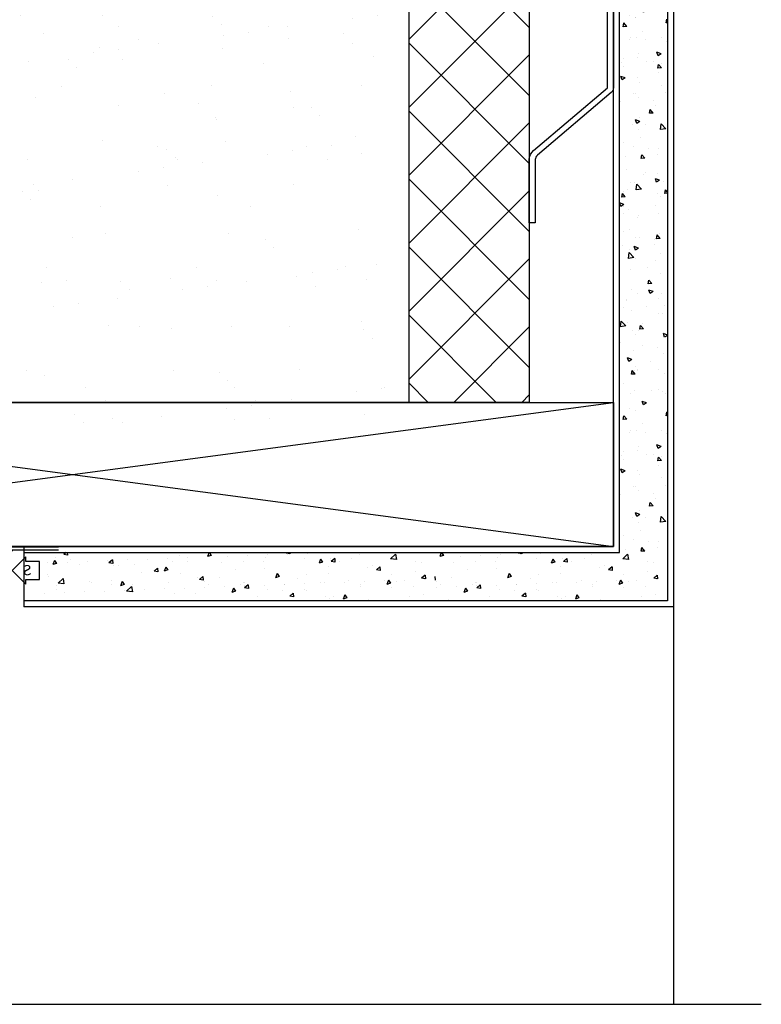
# Model space of a CAD drawing. Extents: x -194 to 142, y -105 to 416.
# Drawn here: x 45 to 53, y -44 to -34 of the extents above; entities that cross this region are included whole.
import ezdxf
from ezdxf.enums import TextEntityAlignment as Align

# ---------------------------------------------------------------- set-up
doc = ezdxf.new("R2010")
doc.units = 0
doc.header["$MEASUREMENT"] = 0
doc.linetypes.add('DEFAULT', pattern=[0])
doc.layers.get('0').update_dxf_attribs({"linetype": 'CONTINUOUS'})
for name, color, linetype in [('A', 1, 'CONTINUOUS'), ('A-Anno-Symb', 111, 'CONTINUOUS'), ('B', 3, 'CONTINUOUS'), ('C', 5, 'CONTINUOUS'), ('CIE140', 3, 'DEFAULT'), ('P-1', 1, 'CONTINUOUS'), ('P-2', 2, 'CONTINUOUS'), ('P3', 5, 'CONTINUOUS'), ('P6', 253, 'CONTINUOUS')]:
    doc.layers.add(name, color=color, linetype=linetype)
doc.styles.add('SIMPLEX', font='SIMPLEX')

# ---------------------------------------------------------------- blocks, each defined once
blk = doc.blocks.new('2X12')
at = {"color": 3, "linetype": 'Continuous'}
for p, q in [((1.5, 0), (0, 11.25)), ((0, 0), (1.5, 11.25))]:
    blk.add_line(p, q, dxfattribs=at)
blk.add_lwpolyline([(0, 0), (0, 11.25), (1.5, 11.25), (1.5, 0)], close=True, dxfattribs=at)
blk = doc.blocks.new('*X58')
at = {"color": 0}
for p, q in [((-6.386, -5.146), (-6.403, -5.102)), ((-6.365, -5.115), (-6.403, -5.102)), ((-6.386, -5.146), (-6.365, -5.115)), ((-5.114, -5.111), (-5.174, -5.118)), ((-5.123, -5.166), (-5.174, -5.118)), ((-5.123, -5.166), (-5.114, -5.111)), ((-4.949, -5.107), (-4.949, -5.107)), ((-3.617, -5.16), (-3.633, -5.117)), ((-3.596, -5.129), (-3.633, -5.117)), ((-3.369, -5.116), (-3.369, -5.116)), ((-6.745, -5.178), (-6.745, -5.178)), ((-6.611, -5.221), (-6.611, -5.221)), ((-6.537, -5.186), (-6.537, -5.186)), ((-6.519, -5.138), (-6.519, -5.138)), ((-6.461, -5.125), (-6.5, -5.132)), ((-6.465, -5.162), (-6.5, -5.132)), ((-6.465, -5.162), (-6.461, -5.125)), ((-6.363, -5.143), (-6.363, -5.143)), ((-6.329, -5.193), (-6.329, -5.193)), ((-6.293, -5.146), (-6.293, -5.146)), ((-6.121, -5.201), (-6.121, -5.201)), ((-6.11, -5.138), (-6.11, -5.138)), ((-5.96, -5.133), (-5.96, -5.133)), ((-5.913, -5.208), (-5.913, -5.208)), ((-5.826, -5.194), (-5.886, -5.201)), ((-5.835, -5.249), (-5.886, -5.201)), ((-5.835, -5.249), (-5.826, -5.194)), ((-5.705, -5.216), (-5.705, -5.216)), ((-5.393, -5.177), (-5.393, -5.177)), ((-5.39, -5.172), (-5.39, -5.172)), ((-5.318, -5.14), (-5.318, -5.14)), ((-5.164, -5.18), (-5.164, -5.18)), ((-4.775, -5.229), (-4.792, -5.186)), ((-4.754, -5.198), (-4.792, -5.186)), ((-4.775, -5.229), (-4.754, -5.198)), ((-4.527, -5.142), (-4.527, -5.142)), ((-4.424, -5.214), (-4.424, -5.214)), ((-4.262, -5.206), (-4.262, -5.206)), ((-4.15, -5.139), (-4.189, -5.147)), ((-4.153, -5.177), (-4.189, -5.147)), ((-4.153, -5.177), (-4.15, -5.139)), ((-4.036, -5.214), (-4.036, -5.214)), ((-4.02, -5.204), (-4.02, -5.204)), ((-3.82, -5.142), (-3.82, -5.142)), ((-3.773, -5.127), (-3.773, -5.127)), ((-3.735, -5.144), (-3.735, -5.144)), ((-3.617, -5.16), (-3.596, -5.129)), ((-2.944, -5.146), (-2.944, -5.146)), ((-2.802, -5.161), (-2.802, -5.161)), ((-6.62, -5.262), (-6.62, -5.262)), ((-6.539, -5.276), (-6.598, -5.283)), ((-6.547, -5.332), (-6.598, -5.283)), ((-6.547, -5.332), (-6.539, -5.276)), ((-6.273, -5.302), (-6.273, -5.302)), ((-6.247, -5.288), (-6.247, -5.288)), ((-6.047, -5.31), (-6.047, -5.31)), ((-6.044, -5.265), (-6.044, -5.265)), ((-5.933, -5.298), (-5.95, -5.255)), ((-5.912, -5.267), (-5.95, -5.255)), ((-5.933, -5.298), (-5.912, -5.267)), ((-5.831, -5.238), (-5.831, -5.238)), ((-5.828, -5.264), (-5.828, -5.264)), ((-5.497, -5.224), (-5.497, -5.224)), ((-5.456, -5.29), (-5.456, -5.29)), ((-5.288, -5.231), (-5.288, -5.231)), ((-5.09, -5.313), (-5.129, -5.32)), ((-5.093, -5.35), (-5.129, -5.32)), ((-5.093, -5.35), (-5.09, -5.313)), ((-5.08, -5.239), (-5.08, -5.239)), ((-5.075, -5.302), (-5.075, -5.302)), ((-5.037, -5.266), (-5.037, -5.266)), ((-4.872, -5.246), (-4.872, -5.246)), ((-4.703, -5.272), (-4.703, -5.272)), ((-4.672, -5.292), (-4.672, -5.292)), ((-4.664, -5.254), (-4.664, -5.254)), ((-4.664, -5.292), (-4.664, -5.292)), ((-4.62, -5.226), (-4.659, -5.233)), ((-4.623, -5.263), (-4.659, -5.233)), ((-4.623, -5.263), (-4.62, -5.226)), ((-4.456, -5.262), (-4.456, -5.262)), ((-4.248, -5.269), (-4.248, -5.269)), ((-4.246, -5.268), (-4.246, -5.268)), ((-4.04, -5.277), (-4.04, -5.277)), ((-3.873, -5.294), (-3.873, -5.294)), ((-3.832, -5.284), (-3.832, -5.284)), ((-3.624, -5.292), (-3.624, -5.292)), ((-3.574, -5.306), (-3.574, -5.306)), ((-3.454, -5.27), (-3.454, -5.27)), ((-3.453, -5.248), (-3.453, -5.248)), ((-3.416, -5.3), (-3.416, -5.3)), ((-3.208, -5.307), (-3.208, -5.307)), ((-3.163, -5.313), (-3.18, -5.269)), ((-3.142, -5.281), (-3.18, -5.269)), ((-3.163, -5.313), (-3.142, -5.281)), ((-3.133, -5.24), (-3.133, -5.24)), ((-3.081, -5.296), (-3.081, -5.296)), ((-3, -5.315), (-3, -5.315)), ((-2.907, -5.248), (-2.907, -5.248)), ((-2.792, -5.322), (-2.792, -5.322)), ((-6.714, -5.368), (-6.714, -5.368)), ((-6.695, -5.353), (-6.695, -5.353)), ((-5.726, -5.389), (-5.726, -5.389)), ((-5.56, -5.399), (-5.599, -5.407)), ((-5.564, -5.437), (-5.599, -5.407)), ((-5.585, -5.402), (-5.585, -5.402)), ((-5.564, -5.437), (-5.56, -5.399)), ((-5.48, -5.45), (-5.496, -5.407)), ((-5.459, -5.419), (-5.496, -5.407)), ((-5.48, -5.45), (-5.459, -5.419)), ((-5.323, -5.379), (-5.323, -5.379)), ((-5.144, -5.336), (-5.144, -5.336)), ((-4.918, -5.344), (-4.918, -5.344)), ((-4.755, -5.423), (-4.755, -5.423)), ((-4.322, -5.381), (-4.338, -5.338)), ((-4.301, -5.35), (-4.338, -5.338)), ((-4.322, -5.381), (-4.301, -5.35)), ((-4.104, -5.336), (-4.104, -5.336)), ((-4.015, -5.37), (-4.015, -5.37)), ((-3.789, -5.378), (-3.789, -5.378)), ((-3.249, -5.414), (-3.288, -5.421)), ((-3.252, -5.451), (-3.288, -5.421)), ((-3.252, -5.451), (-3.249, -5.414)), ((-3.135, -5.373), (-3.135, -5.373)), ((-2.886, -5.405), (-2.886, -5.405)), ((-2.779, -5.327), (-2.818, -5.335)), ((-2.782, -5.365), (-2.818, -5.335)), ((-2.782, -5.365), (-2.779, -5.327)), ((-6.705, -5.494), (-6.705, -5.494)), ((-6.638, -5.519), (-6.654, -5.476)), ((-6.617, -5.488), (-6.654, -5.476)), ((-6.638, -5.519), (-6.617, -5.488)), ((-6.497, -5.501), (-6.497, -5.501)), ((-6.377, -5.477), (-6.377, -5.477)), ((-6.289, -5.509), (-6.289, -5.509)), ((-6.081, -5.516), (-6.081, -5.516)), ((-6.03, -5.486), (-6.07, -5.493)), ((-6.034, -5.524), (-6.07, -5.493)), ((-6.047, -5.503), (-6.047, -5.503)), ((-6.034, -5.524), (-6.03, -5.486)), ((-6.026, -5.466), (-6.026, -5.466)), ((-5.974, -5.467), (-5.974, -5.467)), ((-5.873, -5.524), (-5.873, -5.524)), ((-5.8, -5.474), (-5.8, -5.474)), ((-5.407, -5.511), (-5.407, -5.511)), ((-5.256, -5.505), (-5.256, -5.505)), ((-4.897, -5.501), (-4.897, -5.501)), ((-4.671, -5.509), (-4.671, -5.509)), ((-4.464, -5.507), (-4.464, -5.507)), ((-4.456, -5.436), (-4.456, -5.436)), ((-3.868, -5.534), (-3.885, -5.49)), ((-3.847, -5.502), (-3.885, -5.49)), ((-3.868, -5.534), (-3.847, -5.502)), ((-3.787, -5.46), (-3.787, -5.46)), ((-3.719, -5.501), (-3.758, -5.508)), ((-3.722, -5.538), (-3.758, -5.508)), ((-3.722, -5.538), (-3.719, -5.501)), ((-3.673, -5.508), (-3.673, -5.508)), ((-3.383, -5.45), (-3.383, -5.45)), ((-3.327, -5.471), (-3.327, -5.471)), ((-3.081, -5.529), (-3.14, -5.536)), ((-3.089, -5.585), (-3.081, -5.529)), ((-2.881, -5.51), (-2.881, -5.51)), ((-2.816, -5.494), (-2.816, -5.494)), ((-6.625, -5.554), (-6.625, -5.554)), ((-6.5, -5.573), (-6.54, -5.58)), ((-6.516, -5.6), (-6.54, -5.58)), ((-6.503, -5.6), (-6.5, -5.573)), ((-6.467, -5.532), (-6.467, -5.532)), ((-6.058, -5.599), (-6.058, -5.599)), ((-5.665, -5.532), (-5.665, -5.532)), ((-5.456, -5.539), (-5.456, -5.539)), ((-5.338, -5.567), (-5.338, -5.567)), ((-5.248, -5.547), (-5.248, -5.547)), ((-5.027, -5.6), (-5.043, -5.559)), ((-5.005, -5.571), (-5.043, -5.559)), ((-5.04, -5.554), (-5.04, -5.554)), ((-5.025, -5.6), (-5.005, -5.571)), ((-4.832, -5.562), (-4.832, -5.562)), ((-4.624, -5.57), (-4.624, -5.57)), ((-4.438, -5.548), (-4.438, -5.548)), ((-4.416, -5.577), (-4.416, -5.577)), ((-4.189, -5.588), (-4.228, -5.595)), ((-4.222, -5.6), (-4.228, -5.595)), ((-4.208, -5.585), (-4.208, -5.585)), ((-4.19, -5.6), (-4.189, -5.588)), ((-4.034, -5.538), (-4.034, -5.538)), ((-4, -5.592), (-4, -5.592)), ((-3.792, -5.6), (-3.792, -5.6)), ((-3.769, -5.535), (-3.769, -5.535)), ((-3.543, -5.543), (-3.543, -5.543)), ((-3.467, -5.582), (-3.467, -5.582)), ((-3.089, -5.585), (-3.14, -5.536))]:
    blk.add_line(p, q, dxfattribs=at)
blk = doc.blocks.new('*X61')
at = {"color": 0}
for p, q in [((1.246, -2.997), (1.419, -2.824)), ((1.256, -3.075), (1.508, -2.823)), ((1.287, -3.132), (1.594, -2.826)), ((1.335, -3.173), (1.658, -2.849)), ((1.667, -3.169), (1.343, -2.846)), ((1.712, -3.127), (1.411, -2.825)), ((1.742, -3.068), (1.498, -2.823)), ((1.749, -2.986), (1.588, -2.825)), ((1.521, -3.2), (1.259, -2.939)), ((1.605, -3.196), (1.294, -2.885)), ((1.399, -3.197), (1.706, -2.89)), ((1.484, -3.2), (1.739, -2.946)), ((1.433, -3.2), (1.245, -3.013)), ((1.573, -3.2), (1.75, -3.023))]:
    blk.add_line(p, q, dxfattribs=at)
blk = doc.blocks.new('375BR')
at = {"layer": 'B'}
blk.add_lwpolyline([(0.156, -0.19), (0.156, -0.187, -0.414214), (0.343, 0), (0.474, 0, -0.414214), (0.661, -0.187), (0.661, -0.19, -0.414214), (0.474, -0.377), (0.343, -0.377, -0.414214)], format="xyb", close=True, dxfattribs=at)
for centre, start, end in [((-0.214, -0.206), 324.8825, 43.8613), ((-0.173, -0.206), 324.8825, 43.8613), ((-0.124, -0.206), 14.335, 43.8613), ((-0.079, -0.206), 25.2538, 43.8613), ((-0.018, -0.206), 34.0463, 43.8613), ((-0.124, -0.206), 324.8825, 349.9161), ((-0.079, -0.206), 324.8825, 339.4747), ((-0.018, -0.206), 324.8825, 331.4795)]:
    blk.add_arc(centre, 0.297, start, end, dxfattribs=at)
at = {"layer": 'C'}
blk.add_lwpolyline([(-0.28, -0.115), (-0.138, -0.115), (-0.138, -0.067), (0.003, -0.209), (-0.138, -0.35), (-0.138, -0.303), (-0.28, -0.303)], close=True, dxfattribs=at)
at = {"layer": 'B', "color": 1}
blk.add_blockref('*X61', (-1.089, 2.823), dxfattribs=at)
at = {"layer": 'CIE140', "style": 'SIMPLEX'}
blk.add_text('S', height=0.106, dxfattribs=at).set_placement((-0.156, -0.219), align=Align.MIDDLE)

msp = doc.modelspace()

# ---------------------------------------------------------------- hatches: boundary and pattern name
at = {"layer": 'P6', "linetype": 'Continuous', "ltscale": 0.5}
h = msp.add_hatch(dxfattribs=at)
h.set_pattern_fill('AR-SAND', color=256, style=0)
h.set_pattern_definition([(37.5, (1.2191, -100.2282), (-0.062993, 1.926824), [0, -1.52, 0, -1.7, 0, -1.625]), (7.5, (1.219, -100.2282), (1.76978, 2.822146), [0, -0.82, 0, -1.37, 0, -0.525]), (327.5, (-0.0109, -100.2282), (3.114142, 0.00566), [0, -0.5, 0, -1.8, 0, -2.35]), (317.5, (-0.011, -100.2282), (3.00613, 0.877676), [0, -0.25, 0, -1.18, 0, -1.35])])
edge = h.paths.add_edge_path()
edge.add_line((44.19581, -27.59044), (44.19581, -34.64861))
edge.add_line((49.32081, -34.64861), (49.32081, -27.55209))
h = msp.add_hatch(dxfattribs=at)
h.set_pattern_fill('ANSI37', color=256, scale=4, style=0)
h.set_pattern_definition([(45, (-1862.36386, -388.4256), (-0.35355339, 0.35355339), []), (135, (-1862.36386, -388.4256), (-0.35355339, -0.35355339), [])])
h.paths.add_polyline_path([(49.32081, -37.56702), (49.32081, -29.94202), (50.57081, -29.94202), (50.57081, -37.56702)])
h = msp.add_hatch(dxfattribs=at)
h.set_pattern_fill('AR-SAND', color=256, scale=0.5, style=0)
h.set_pattern_definition([(37.5, (-1786.734, -657.1179), (-0.03149668, 0.9634119), [0, -0.76, 0, -0.85, 0, -0.8125]), (7.5, (-1786.734, -657.1179), (0.88488835, 1.411073), [0, -0.41, 0, -0.685, 0, -0.2625]), (327.5, (-1787.349, -657.1179), (1.55707093, 0.00282953), [0, -0.25, 0, -0.9, 0, -1.175]), (317.5, (-1787.349, -657.1179), (1.5030633, 0.4388378), [0, -0.125, 0, -0.59, 0, -0.675])])
edge = h.paths.add_edge_path()
edge.add_line((44.07081, -30.17259), (49.19581, -30.17259))
edge.add_line((44.07081, -33.18125), (42.82081, -31.93125))
edge.add_line((42.82081, -34.73878), (44.07081, -33.48878))
edge.add_line((44.07081, -30.17259), (44.07081, -37.79759))
edge.add_line((49.19581, -37.79759), (49.19581, -30.17259))

# ---------------------------------------------------------------- linework, layer by layer
at = {"color": 3}
msp.add_line((45.31444, -39.06702, 0), (45.31444, -39.69202, 0), dxfattribs=at)
at = {"color": 1}
for p, q in [((45.63191, -39.21049, 0), (45.61511, -39.25425, 0)), ((45.63191, -39.21049, 0), (45.65288, -39.24158, 0)), ((45.64456, -39.17538, 0), (45.64456, -39.17538, 0)), ((45.76908, -39.1569, 0), (45.7299, -39.14968, 0)), ((45.75392, -39.12952, 0), (45.72991, -39.14967, 0)), ((45.76669, -39.12952, 0), (45.76908, -39.1569, 0)), ((45.80237, -39.19742, 0), (45.80237, -39.19742, 0)), ((46.18891, -39.21333, 0), (46.18891, -39.21333, 0)), ((46.23594, -39.20626, 0), (46.20003, -39.23639, 0)), ((46.21176, -39.13118, 0), (46.21176, -39.13118, 0)), ((46.23594, -39.20626, 0), (46.2392, -39.24362, 0)), ((46.39697, -39.20573, 0), (46.39697, -39.20573, 0)), ((46.60503, -39.19813, 0), (46.60503, -39.19813, 0)), ((46.81309, -39.19053, 0), (46.81309, -39.19053, 0)), ((46.86293, -39.21877, 0), (46.86293, -39.21877, 0)), ((46.93117, -39.16322, 0), (46.93117, -39.16322, 0)), ((47.02115, -39.18293, 0), (47.02115, -39.18293, 0)), ((47.24237, -39.12952, 0), (47.2264, -39.17111, 0)), ((47.26417, -39.15844, 0), (47.2264, -39.17111, 0)), ((47.22921, -39.17533, 0), (47.22921, -39.17533, 0)), ((47.24467, -39.12952, 0), (47.26417, -39.15843, 0)), ((47.43726, -39.16773, 0), (47.43726, -39.16773, 0)), ((47.64532, -39.16013, 0), (47.64532, -39.16013, 0)), ((47.83178, -39.18201, 0), (47.83178, -39.18201, 0)), ((47.85338, -39.15253, 0), (47.85338, -39.15253, 0)), ((48.08046, -39.14221, 0), (48.04128, -39.13498, 0)), ((48.0478, -39.12952, 0), (48.04129, -39.13498, 0)), ((48.06144, -39.14493, 0), (48.06144, -39.14493, 0)), ((48.07935, -39.12952, 0), (48.08046, -39.14221, 0)), ((48.23511, -39.19208, 0), (48.23511, -39.19208, 0)), ((48.2695, -39.13733, 0), (48.2695, -39.13733, 0)), ((48.40127, -39.19627, 0), (48.38448, -39.24003, 0)), ((48.40127, -39.19627, 0), (48.42224, -39.22736, 0)), ((48.47756, -39.12973, 0), (48.47756, -39.12973, 0)), ((48.50103, -39.1949, 0), (48.50103, -39.1949, 0)), ((48.54732, -39.19157, 0), (48.51141, -39.2217, 0)), ((48.54732, -39.19157, 0), (48.55058, -39.22893, 0)), ((48.72694, -39.18694, 0), (48.72694, -39.18694, 0)), ((48.80232, -39.14788, 0), (48.80232, -39.14788, 0)), ((49.18878, -39.20057, 0), (49.12942, -39.19366, 0)), ((49.18016, -39.14498, 0), (49.12943, -39.19366, 0)), ((49.18016, -39.14498, 0), (49.18878, -39.20056, 0)), ((49.38813, -39.2195, 0), (49.38813, -39.2195, 0)), ((49.65653, -39.12952, 0), (49.64056, -39.17111, 0)), ((49.67833, -39.15844, 0), (49.64056, -39.17111, 0)), ((49.64337, -39.17533, 0), (49.64337, -39.17533, 0)), ((49.65883, -39.12952, 0), (49.67833, -39.15843, 0)), ((49.85142, -39.16773, 0), (49.85142, -39.16773, 0)), ((50.05948, -39.16013, 0), (50.05948, -39.16013, 0)), ((50.24594, -39.18201, 0), (50.24594, -39.18201, 0)), ((50.26754, -39.15253, 0), (50.26754, -39.15253, 0)), ((50.49462, -39.14221, 0), (50.45544, -39.13498, 0)), ((50.46196, -39.12952, 0), (50.45545, -39.13498, 0)), ((50.4756, -39.14493, 0), (50.4756, -39.14493, 0)), ((50.49351, -39.12952, 0), (50.49462, -39.14221, 0)), ((50.64927, -39.19208, 0), (50.64927, -39.19208, 0)), ((50.68366, -39.13733, 0), (50.68366, -39.13733, 0)), ((50.81544, -39.19627, 0), (50.79864, -39.24003, 0)), ((50.81544, -39.19627, 0), (50.83641, -39.22736, 0)), ((50.89172, -39.12973, 0), (50.89172, -39.12973, 0)), ((50.91519, -39.1949, 0), (50.91519, -39.1949, 0)), ((50.96148, -39.19157, 0), (50.92557, -39.2217, 0)), ((50.96148, -39.19157, 0), (50.96474, -39.22893, 0)), ((51.1411, -39.18694, 0), (51.1411, -39.18694, 0)), ((51.21648, -39.14788, 0), (51.21648, -39.14788, 0)), ((51.60294, -39.20057, 0), (51.54358, -39.19366, 0)), ((51.59432, -39.14498, 0), (51.54359, -39.19366, 0)), ((51.59432, -39.14498, 0), (51.60294, -39.20056, 0)), ((51.80229, -39.2195, 0), (51.80229, -39.2195, 0)), ((45.56474, -39.23613, 0), (45.56474, -39.23613, 0)), ((45.65287, -39.24159, 0), (45.6151, -39.25426, 0)), ((45.77279, -39.22853, 0), (45.77279, -39.22853, 0)), ((45.89239, -39.25289, 0), (45.89239, -39.25289, 0)), ((45.98085, -39.22093, 0), (45.98085, -39.22093, 0)), ((46.2392, -39.24362, 0), (46.20002, -39.23639, 0)), ((46.2224, -39.22687, 0), (46.2224, -39.22687, 0)), ((46.24341, -39.26331, 0), (46.24341, -39.26331, 0)), ((46.29572, -39.26296, 0), (46.29572, -39.26296, 0)), ((46.46932, -39.25535, 0), (46.46932, -39.25535, 0)), ((46.70606, -39.29298, 0), (46.67015, -39.32311, 0)), ((46.70606, -39.29298, 0), (46.70932, -39.33034, 0)), ((46.78998, -39.27942, 0), (46.77318, -39.32318, 0)), ((46.81095, -39.31051, 0), (46.77318, -39.32318, 0)), ((46.78998, -39.27942, 0), (46.81095, -39.3105, 0)), ((47.01383, -39.22503, 0), (47.01383, -39.22503, 0)), ((47.37222, -39.2291, 0), (47.37222, -39.2291, 0)), ((47.51409, -39.30635, 0), (47.51409, -39.30635, 0)), ((47.59813, -39.22115, 0), (47.59813, -39.22115, 0)), ((47.80527, -39.22318, 0), (47.80527, -39.22318, 0)), ((47.81348, -39.29344, 0), (47.81348, -39.29344, 0)), ((48.42224, -39.22736, 0), (48.38447, -39.24003, 0)), ((48.48294, -39.26959, 0), (48.48294, -39.26959, 0)), ((48.55058, -39.22893, 0), (48.5114, -39.2217, 0)), ((48.5967, -39.22134, 0), (48.5967, -39.22134, 0)), ((48.88627, -39.27966, 0), (48.88627, -39.27966, 0)), ((48.94228, -39.25923, 0), (48.94228, -39.25923, 0)), ((49.0207, -39.31565, 0), (48.98152, -39.30842, 0)), ((49.01744, -39.27829, 0), (48.98153, -39.30842, 0)), ((49.01744, -39.27829, 0), (49.0207, -39.31565, 0)), ((49.45348, -39.23547, 0), (49.45348, -39.23547, 0)), ((49.78638, -39.2291, 0), (49.78638, -39.2291, 0)), ((49.92825, -39.30635, 0), (49.92825, -39.30635, 0)), ((50.01229, -39.22115, 0), (50.01229, -39.22115, 0)), ((50.21943, -39.22318, 0), (50.21943, -39.22318, 0)), ((50.22764, -39.29344, 0), (50.22764, -39.29344, 0)), ((50.8364, -39.22736, 0), (50.79863, -39.24003, 0)), ((50.8971, -39.26959, 0), (50.8971, -39.26959, 0)), ((50.96474, -39.22893, 0), (50.92556, -39.2217, 0)), ((51.01086, -39.22134, 0), (51.01086, -39.22134, 0)), ((51.30043, -39.27966, 0), (51.30043, -39.27966, 0)), ((51.35645, -39.25923, 0), (51.35645, -39.25923, 0)), ((51.43486, -39.31565, 0), (51.39568, -39.30842, 0)), ((51.4316, -39.27829, 0), (51.39569, -39.30842, 0)), ((51.4316, -39.27829, 0), (51.43486, -39.31565, 0)), ((51.86764, -39.23547, 0), (51.86764, -39.23547, 0)), ((45.55586, -39.36184, 0), (45.55586, -39.36184, 0)), ((45.5747, -39.37724, 0), (45.5747, -39.37724, 0)), ((45.72224, -39.39769, 0), (45.67151, -39.44638, 0)), ((45.72224, -39.39769, 0), (45.73086, -39.45328, 0)), ((46.22282, -39.41977, 0), (46.22282, -39.41977, 0)), ((46.54355, -39.34048, 0), (46.54355, -39.34048, 0)), ((46.70932, -39.33034, 0), (46.67014, -39.32311, 0)), ((46.68467, -39.32764, 0), (46.68467, -39.32764, 0)), ((46.94688, -39.35055, 0), (46.94688, -39.35055, 0)), ((47.12572, -39.39352, 0), (47.12572, -39.39352, 0)), ((47.17944, -39.41706, 0), (47.14026, -39.40983, 0)), ((47.17618, -39.3797, 0), (47.14027, -39.40983, 0)), ((47.17618, -39.3797, 0), (47.17944, -39.41706, 0)), ((47.35162, -39.38557, 0), (47.35162, -39.38557, 0)), ((47.96902, -39.37943, 0), (47.93125, -39.3921, 0)), ((47.94806, -39.34834, 0), (47.93126, -39.3921, 0)), ((47.94806, -39.34834, 0), (47.96903, -39.37943, 0)), ((48.16525, -39.39394, 0), (48.16525, -39.39394, 0)), ((48.25452, -39.35932, 0), (48.25452, -39.35932, 0)), ((48.48043, -39.35136, 0), (48.48043, -39.35136, 0)), ((48.69578, -39.42365, 0), (48.69578, -39.42365, 0)), ((49.06172, -39.42262, 0), (49.06172, -39.42262, 0)), ((49.10613, -39.41726, 0), (49.08933, -39.46102, 0)), ((49.10613, -39.41726, 0), (49.1271, -39.44835, 0)), ((49.13411, -39.35718, 0), (49.13411, -39.35718, 0)), ((49.26978, -39.41502, 0), (49.26978, -39.41502, 0)), ((49.38333, -39.32511, 0), (49.38333, -39.32511, 0)), ((49.49082, -39.40237, 0), (49.45164, -39.39514, 0)), ((49.48756, -39.36501, 0), (49.45165, -39.39514, 0)), ((49.47784, -39.40742, 0), (49.47784, -39.40742, 0)), ((49.48756, -39.36501, 0), (49.49082, -39.40237, 0)), ((49.59034, -39.3797, 0), (49.5936, -39.41706, 0)), ((49.76579, -39.38557, 0), (49.76579, -39.38557, 0)), ((50.38318, -39.37943, 0), (50.34541, -39.3921, 0)), ((50.36222, -39.34834, 0), (50.34542, -39.3921, 0)), ((50.36222, -39.34834, 0), (50.38319, -39.37943, 0)), ((50.57941, -39.39394, 0), (50.57941, -39.39394, 0)), ((50.66869, -39.35932, 0), (50.66869, -39.35932, 0)), ((50.89459, -39.35136, 0), (50.89459, -39.35136, 0)), ((51.10994, -39.42365, 0), (51.10994, -39.42365, 0)), ((51.47588, -39.42262, 0), (51.47588, -39.42262, 0)), ((51.52029, -39.41726, 0), (51.50349, -39.46102, 0)), ((51.52029, -39.41726, 0), (51.54126, -39.44835, 0)), ((51.54827, -39.35718, 0), (51.54827, -39.35718, 0)), ((51.68394, -39.41502, 0), (51.68394, -39.41502, 0)), ((51.79749, -39.32511, 0), (51.79749, -39.32511, 0)), ((51.90498, -39.40237, 0), (51.8658, -39.39514, 0)), ((51.90172, -39.36501, 0), (51.86581, -39.39514, 0)), ((51.892, -39.40742, 0), (51.892, -39.40742, 0)), ((51.90172, -39.36501, 0), (51.90498, -39.40237, 0)), ((45.64969, -39.46741, 0), (45.64969, -39.46741, 0)), ((45.65865, -39.50902, 0), (45.65865, -39.50902, 0)), ((45.73086, -39.45329, 0), (45.67151, -39.44638, 0)), ((45.99691, -39.42773, 0), (45.99691, -39.42773, 0)), ((46.02261, -39.4416, 0), (46.02261, -39.4416, 0)), ((46.22586, -39.46482, 0), (46.22586, -39.46482, 0)), ((46.33676, -39.43149, 0), (46.31996, -39.47525, 0)), ((46.35773, -39.46258, 0), (46.31996, -39.47525, 0)), ((46.33676, -39.43149, 0), (46.35773, -39.46258, 0)), ((46.35696, -39.52142, 0), (46.35696, -39.52142, 0)), ((46.43452, -39.48056, 0), (46.38378, -39.52924, 0)), ((46.43452, -39.48056, 0), (46.44314, -39.53614, 0)), ((46.43816, -39.49206, 0), (46.43816, -39.49206, 0)), ((46.44112, -39.46556, 0), (46.44112, -39.46556, 0)), ((46.56502, -39.51382, 0), (46.56502, -39.51382, 0)), ((46.77308, -39.50622, 0), (46.77308, -39.50622, 0)), ((46.81404, -39.43976, 0), (46.81404, -39.43976, 0)), ((46.98113, -39.49862, 0), (46.98113, -39.49862, 0)), ((47.18919, -39.49102, 0), (47.18919, -39.49102, 0)), ((47.19472, -39.42806, 0), (47.19472, -39.42806, 0)), ((47.23256, -39.46372, 0), (47.23256, -39.46372, 0)), ((47.39725, -39.48342, 0), (47.39725, -39.48342, 0)), ((47.49484, -39.50041, 0), (47.47804, -39.54417, 0)), ((47.49484, -39.50041, 0), (47.51581, -39.5315, 0)), ((47.56697, -39.45785, 0), (47.56697, -39.45785, 0)), ((47.59804, -39.43813, 0), (47.59804, -39.43813, 0)), ((47.60531, -39.47582, 0), (47.60531, -39.47582, 0)), ((47.60547, -39.43792, 0), (47.60547, -39.43792, 0)), ((47.64956, -39.50378, 0), (47.61038, -39.49655, 0)), ((47.6463, -39.46642, 0), (47.61039, -39.49655, 0)), ((47.6463, -39.46642, 0), (47.64956, -39.50377, 0)), ((47.81337, -39.46822, 0), (47.81337, -39.46822, 0)), ((47.84588, -39.51565, 0), (47.84588, -39.51565, 0)), ((48.00802, -39.52374, 0), (48.00802, -39.52374, 0)), ((48.02143, -39.46062, 0), (48.02143, -39.46062, 0)), ((48.02399, -39.46188, 0), (48.02399, -39.46188, 0)), ((48.22949, -39.45302, 0), (48.22949, -39.45302, 0)), ((48.23393, -39.51578, 0), (48.23393, -39.51578, 0)), ((48.2492, -39.52572, 0), (48.2492, -39.52572, 0)), ((48.3969, -39.43607, 0), (48.3969, -39.43607, 0)), ((48.43755, -39.44542, 0), (48.43755, -39.44542, 0)), ((48.6456, -39.43782, 0), (48.6456, -39.43782, 0)), ((48.81542, -39.46004, 0), (48.81542, -39.46004, 0)), ((48.81641, -39.48152, 0), (48.81641, -39.48152, 0)), ((48.85366, -39.43022, 0), (48.85366, -39.43022, 0)), ((49.1271, -39.44835, 0), (49.08933, -39.46103, 0)), ((49.13683, -39.48953, 0), (49.13683, -39.48953, 0)), ((49.18834, -39.43423, 0), (49.18834, -39.43423, 0)), ((49.36274, -39.48158, 0), (49.36274, -39.48158, 0)), ((49.60335, -39.49102, 0), (49.60335, -39.49102, 0)), ((49.60888, -39.42806, 0), (49.60888, -39.42806, 0)), ((49.64672, -39.46372, 0), (49.64672, -39.46372, 0)), ((49.81141, -39.48342, 0), (49.81141, -39.48342, 0)), ((49.909, -39.50041, 0), (49.8922, -39.54417, 0)), ((49.909, -39.50041, 0), (49.92997, -39.5315, 0)), ((49.98113, -39.45785, 0), (49.98113, -39.45785, 0)), ((50.0122, -39.43813, 0), (50.0122, -39.43813, 0)), ((50.01947, -39.47582, 0), (50.01947, -39.47582, 0)), ((50.01963, -39.43792, 0), (50.01963, -39.43792, 0)), ((50.06372, -39.50378, 0), (50.02454, -39.49655, 0)), ((50.06046, -39.46642, 0), (50.02455, -39.49655, 0)), ((50.06046, -39.46642, 0), (50.06372, -39.50377, 0)), ((50.22753, -39.46822, 0), (50.22753, -39.46822, 0)), ((50.26004, -39.51565, 0), (50.26004, -39.51565, 0)), ((50.42218, -39.52374, 0), (50.42218, -39.52374, 0)), ((50.43559, -39.46062, 0), (50.43559, -39.46062, 0)), ((50.43815, -39.46188, 0), (50.43815, -39.46188, 0)), ((50.64365, -39.45302, 0), (50.64365, -39.45302, 0)), ((50.64809, -39.51578, 0), (50.64809, -39.51578, 0)), ((50.66336, -39.52572, 0), (50.66336, -39.52572, 0)), ((50.81106, -39.43607, 0), (50.81106, -39.43607, 0)), ((50.85171, -39.44542, 0), (50.85171, -39.44542, 0)), ((51.05977, -39.43782, 0), (51.05977, -39.43782, 0)), ((51.22958, -39.46004, 0), (51.22958, -39.46004, 0)), ((51.23057, -39.48152, 0), (51.23057, -39.48152, 0)), ((51.26782, -39.43022, 0), (51.26782, -39.43022, 0)), ((51.54126, -39.44835, 0), (51.50349, -39.46103, 0)), ((51.55099, -39.48953, 0), (51.55099, -39.48953, 0)), ((51.6025, -39.43423, 0), (51.6025, -39.43423, 0)), ((51.7769, -39.48158, 0), (51.7769, -39.48158, 0)), ((45.52472, -39.55182, 0), (45.52472, -39.55182, 0)), ((45.73278, -39.54422, 0), (45.73278, -39.54422, 0)), ((45.94084, -39.53662, 0), (45.94084, -39.53662, 0)), ((46.1489, -39.52902, 0), (46.1489, -39.52902, 0)), ((46.44313, -39.53615, 0), (46.38378, -39.52924, 0)), ((46.87702, -39.55241, 0), (46.87702, -39.55241, 0)), ((47.10512, -39.54998, 0), (47.10512, -39.54998, 0)), ((47.5158, -39.5315, 0), (47.47803, -39.54418, 0)), ((47.7427, -39.58768, 0), (47.7427, -39.58768, 0)), ((48.11968, -39.5905, 0), (48.0805, -39.58327, 0)), ((48.11642, -39.55314, 0), (48.08051, -39.58327, 0)), ((48.11642, -39.55314, 0), (48.11968, -39.59049, 0)), ((48.44927, -39.58807, 0), (48.44927, -39.58807, 0)), ((48.49704, -39.60323, 0), (48.49704, -39.60323, 0)), ((48.53413, -39.58583, 0), (48.53413, -39.58583, 0)), ((48.65291, -39.56933, 0), (48.63611, -39.61309, 0)), ((48.67388, -39.60043, 0), (48.63611, -39.6131, 0)), ((48.65291, -39.56933, 0), (48.67388, -39.60042, 0)), ((48.90037, -39.6133, 0), (48.90037, -39.6133, 0)), ((49.32556, -39.58399, 0), (49.32556, -39.58399, 0)), ((49.46757, -39.56911, 0), (49.46757, -39.56911, 0)), ((49.73462, -39.62227, 0), (49.73462, -39.62227, 0)), ((49.92996, -39.5315, 0), (49.8922, -39.54418, 0)), ((50.15686, -39.58768, 0), (50.15686, -39.58768, 0)), ((50.53384, -39.5905, 0), (50.49466, -39.58327, 0)), ((50.53058, -39.55314, 0), (50.49467, -39.58327, 0)), ((50.53058, -39.55314, 0), (50.53384, -39.59049, 0)), ((50.86343, -39.58807, 0), (50.86343, -39.58807, 0)), ((50.9112, -39.60323, 0), (50.9112, -39.60323, 0)), ((50.94829, -39.58583, 0), (50.94829, -39.58583, 0)), ((51.06707, -39.56933, 0), (51.05027, -39.61309, 0)), ((51.08804, -39.60043, 0), (51.05027, -39.6131, 0)), ((51.06707, -39.56933, 0), (51.08804, -39.60042, 0)), ((51.31453, -39.6133, 0), (51.31453, -39.6133, 0)), ((51.73973, -39.58399, 0), (51.73973, -39.58399, 0)), ((51.88174, -39.56911, 0), (51.88174, -39.56911, 0))]:
    msp.add_line(p, q, dxfattribs=at)
at = {"layer": 'A-Anno-Symb'}
msp.add_line((42.94581, -43.82744, 0), (52.98441, -43.82744, 0), dxfattribs=at)
at = {"layer": 'B'}
for p, q in [((51.44581, -39.06702, 0), (51.44581, -22.47049, 0)), ((51.50831, -39.12952, 0), (51.50831, -22.47049, 0)), ((52.00831, -22.47049, 0), (52.00831, -39.62952, 0)), ((52.07081, -22.47049, 0), (52.07081, -43.82744, 0)), ((45.31444, -39.06702, 0), (51.44581, -39.06702, 0)), ((45.31444, -39.12952, 0), (51.50831, -39.12952, 0)), ((52.00831, -39.62952, 0), (45.31444, -39.62952, 0)), ((52.07081, -39.69202, 0), (45.31444, -39.69202, 0))]:
    msp.add_line(p, q, dxfattribs=at)
at = {"layer": 'P-1', "elevation": 0}
msp.add_lwpolyline([(50.57081, -31.5763), (50.63331, -31.5763), (50.63331, -32.23481, 0.22061291), (50.65544, -32.28252), (51.42368, -32.93257, -0.22061291), (51.44581, -32.98029), (51.44581, -34.29731, -0.22061291), (51.42368, -34.34502), (50.65544, -34.99507, 0.22061291), (50.63331, -35.04279), (50.63331, -35.7013), (50.57081, -35.7013), (50.57081, -35.04279, -0.22061291), (50.61507, -34.94736), (51.38331, -34.29731), (51.38331, -32.98029), (50.61507, -32.33023, -0.22061291), (50.57081, -32.23481)], format="xyb", close=True, dxfattribs=at)
at = {"layer": 'P-2', "linetype": 'Continuous', "elevation": 0}
msp.add_lwpolyline([(49.32081, -37.56702), (49.32081, -29.94202), (50.57081, -29.94202), (50.57081, -37.56702)], close=True, dxfattribs=at)
at = {"layer": 'P3', "linetype": 'Continuous'}
for p, q in [((40.08725, -39.10161), (45.67496, -39.10161)), ((40.1185, -39.07036), (45.67496, -39.07036))]:
    msp.add_line(p, q, dxfattribs=at)
at = {"layer": 'P6', "linetype": 'Continuous', "ltscale": 0.5}
msp.add_line((49.32081, -37.56702, 0), (40.19581, -37.56702, 0), dxfattribs=at)

# ---------------------------------------------------------------- block references
at = {"rotation": 270}
msp.add_blockref('2X12', (40.19581, -37.56702, 0), dxfattribs=at)
at = {"linetype": 'Continuous', "xscale": -1}
msp.add_blockref('375BR', (45.19626, -39.10647), dxfattribs=at)
at = {"layer": 'A', "xscale": -1, "rotation": 90}
for p in [(46.40806, -37.80985, 0), (46.40806, -41.8954, 0)]:
    msp.add_blockref('*X58', p, dxfattribs=at)

doc.saveas('drawing.dxf')
